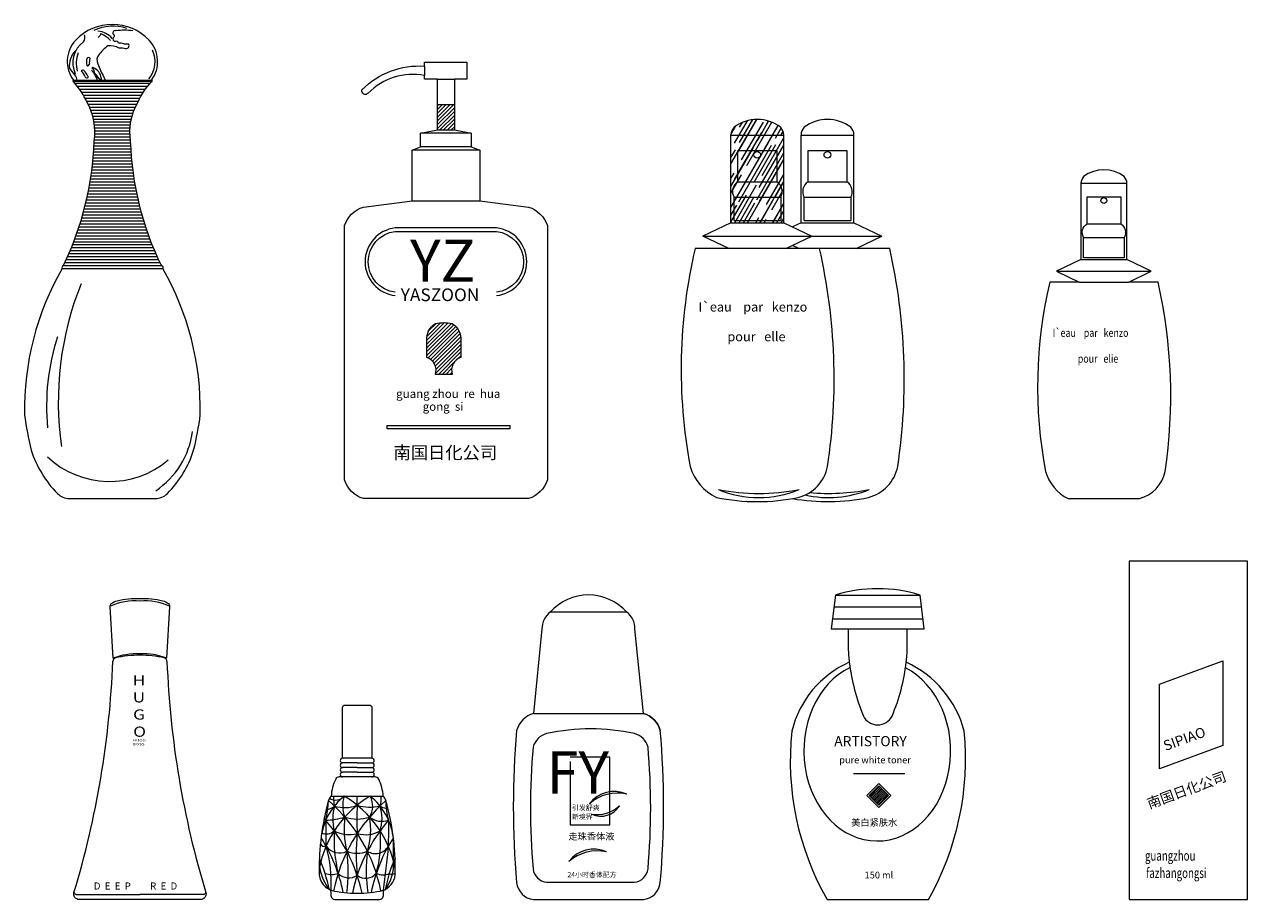
# Model space of a CAD drawing. Units: millimetres. Extents: x 227 to 1658, y 360 to 1343.
# Drawn here: x 227 to 950, y 826 to 1343 of the extents above; entities that cross this region are included whole.
import ezdxf
from ezdxf.enums import TextEntityAlignment as Align

# ---------------------------------------------------------------- set-up
doc = ezdxf.new("R2010")
doc.units = ezdxf.units.MM
doc.layers.add('layer_01', color=24, linetype='Continuous', lineweight=5)
doc.layers.add('layer_02', color=20, linetype='Continuous', lineweight=9)
doc.styles.add('DIM', font='txt')
doc.styles.add('HT', font='swisseb.ttf')
doc.styles.add('STYLE4', font='dutcheb.ttf')
pattern_1 = [(45, (-19591.1393, 811.9472), (-1.12253202, 1.12253202), [])]

msp = doc.modelspace()

# ---------------------------------------------------------------- hatches: boundary and pattern name
at = {"layer": 'layer_01'}
h = msp.add_hatch(dxfattribs=at)
h.set_pattern_fill('ANSI31', color=24, scale=0.5, style=0)
h.set_pattern_definition(pattern_1)
h.paths.add_polyline_path([(471.14, 1280.72), (481.14, 1280.72), (481.14, 1295.72), (471.14, 1295.72)])
h = msp.add_hatch(dxfattribs=at)
h.set_pattern_fill('AR-RROOF', color=24, scale=6.4372, angle=60, style=0)
h.set_pattern_definition([(60, (-18617.1956, 1113.829), (1.5061413, 15.4831132), [96.558, -12.8744, 32.186, -6.4372]), (60, (-18615.702, 1122.853), (-10.6330557, -1.2940407), [19.3116, -2.124276, 38.6232, -4.8279]), (60, (-18620.325, 1119.3523), (13.00161825, 31.1453114), [51.4976, -9.01208, 25.7488, -6.4372])])
h.paths.add_polyline_path([(644.73, 1277.64), (644.73, 1225.83), (676, 1225.83), (676, 1277.64)])
h.paths.add_polyline_path([(671.86, 1268.44), (648.87, 1268.44), (648.87, 1250.05, 0.401799), (646.57, 1240.85), (646.57, 1227.06), (674.16, 1227.06), (674.16, 1240.85, 0.401799), (671.86, 1250.05)])
h.paths.add_polyline_path([(662.3, 1265.93, -1.000001), (658.31, 1265.93, -1.000001)], flags=0)
h.paths.add_polyline_path([(676, 1277.64, 0.177124), (674.16, 1282.24, 0.338724), (646.57, 1282.24, 0.177124), (644.73, 1277.64)])
h.paths.add_polyline_path([(671.86, 1250.05), (671.86, 1268.44), (648.87, 1268.44), (648.87, 1250.05)], flags=16)
h.paths.add_polyline_path([(674.16, 1240.85, 0.401799), (671.86, 1250.05), (648.87, 1250.05, 0.401799), (646.57, 1240.85)], flags=16)
h.paths.add_polyline_path([(674.16, 1227.06), (674.16, 1240.85), (646.57, 1240.85), (646.57, 1227.06)], flags=16)
h = msp.add_hatch(dxfattribs=at)
h.set_pattern_fill('ANSI31', color=24, scale=0.5, style=0)
h.set_pattern_definition(pattern_1)
h.paths.add_polyline_path([(479.9, 1166.17, 0.115692), (469.9, 1166.17, 0.291434), (464.9, 1156.17), (464.9, 1146.17, -0.414214), (469.9, 1136.17), (479.9, 1136.17, -0.414214), (484.9, 1146.17), (484.9, 1156.17, 0.291434)])
h = msp.add_hatch(dxfattribs=at)
h.set_pattern_fill('ANSI31', color=24, scale=0.25, style=0)
h.set_pattern_definition([(45, (-19983.8835, 860.91876), (-0.561266008, 0.561266008), [])])
h.paths.add_polyline_path([(726.6, 887.17), (732.25, 881.52), (737.91, 887.17), (732.25, 892.83)])

# ---------------------------------------------------------------- linework, layer by layer
at = {"layer": 'layer_01', "color": 24}
for p, q in [((256.55, 1308.36), (301.2, 1308.36)), ((258, 1306.59), (299.75, 1306.59)), ((258, 1306.59), (299.75, 1306.59)), ((259.32, 1304.82), (298.43, 1304.82)), ((260.52, 1303.06), (297.23, 1303.06)), ((261.62, 1301.29), (296.13, 1301.29)), ((262.6, 1299.52), (295.14, 1299.52)), ((263.5, 1297.75), (294.25, 1297.75)), ((264.4, 1295.98), (293.35, 1295.98)), ((471.14, 1295.72), (481.14, 1295.72)), ((265.27, 1294.21), (292.48, 1294.21)), ((266.03, 1292.44), (291.72, 1292.44)), ((266.67, 1290.67), (291.08, 1290.67)), ((267.21, 1288.9), (290.54, 1288.9)), ((267.65, 1287.14), (290.1, 1287.14)), ((268, 1285.37), (289.75, 1285.37)), ((268.25, 1283.6), (289.5, 1283.6)), ((268.42, 1281.83), (289.33, 1281.83)), ((268.2, 1274.75), (289.55, 1274.75)), ((268.38, 1276.52), (289.36, 1276.52)), ((268.48, 1278.29), (289.27, 1278.29)), ((268.49, 1280.06), (289.25, 1280.06)), ((491.14, 1278.72), (461.14, 1278.72)), ((644.73, 1277.64), (676, 1277.64)), ((686.22, 1277.64), (717.49, 1277.64)), ((267.77, 1267.68), (289.98, 1267.68)), ((267.88, 1269.45), (289.86, 1269.45)), ((267.98, 1271.21), (289.77, 1271.21)), ((268.06, 1272.98), (289.69, 1272.98)), ((496.14, 1268.72), (456.14, 1268.72)), ((491.14, 1270.72), (461.14, 1270.72)), ((648.87, 1250.05), (648.87, 1268.44)), ((648.87, 1268.44), (671.86, 1268.44)), ((671.86, 1268.44), (671.86, 1250.05)), ((690.36, 1250.05), (690.36, 1268.44)), ((690.36, 1268.44), (713.35, 1268.44)), ((713.35, 1268.44), (713.35, 1250.05)), ((267.14, 1260.6), (290.61, 1260.6)), ((267.33, 1262.37), (290.42, 1262.37)), ((267.49, 1264.14), (290.26, 1264.14)), ((267.64, 1265.91), (290.11, 1265.91)), ((265.97, 1251.76), (291.78, 1251.76)), ((266.24, 1253.53), (291.51, 1253.53)), ((266.49, 1255.29), (291.26, 1255.29)), ((266.73, 1257.06), (291.02, 1257.06)), ((266.94, 1258.83), (290.81, 1258.83)), ((264.71, 1244.68), (293.04, 1244.68)), ((265.05, 1246.45), (292.7, 1246.45)), ((265.38, 1248.22), (292.37, 1248.22)), ((265.68, 1249.99), (292.07, 1249.99)), ((648.87, 1250.05), (671.86, 1250.05)), ((690.36, 1250.05), (713.35, 1250.05)), ((851.77, 1249.11), (878.97, 1249.11)), ((263.17, 1237.6), (294.58, 1237.6)), ((263.58, 1239.37), (294.17, 1239.37)), ((263.98, 1241.14), (293.77, 1241.14)), ((264.35, 1242.91), (293.4, 1242.91)), ((646.57, 1227.06), (646.57, 1240.85)), ((646.57, 1240.85), (674.16, 1240.85)), ((674.16, 1240.85), (674.16, 1227.06)), ((688.06, 1240.85), (715.65, 1240.85)), ((688.06, 1227.06), (688.06, 1240.85)), ((715.65, 1240.85), (715.65, 1227.06)), ((261.32, 1230.53), (296.43, 1230.53)), ((261.81, 1232.3), (295.94, 1232.3)), ((262.28, 1234.07), (295.47, 1234.07)), ((262.73, 1235.84), (295.02, 1235.84)), ((259.18, 1223.45), (298.57, 1223.45)), ((259.74, 1225.22), (298.01, 1225.22)), ((260.29, 1226.99), (297.46, 1226.99)), ((260.82, 1228.76), (296.93, 1228.76)), ((646.57, 1227.06), (674.16, 1227.06)), ((688.06, 1227.06), (715.65, 1227.06)), ((855.37, 1225.11), (875.37, 1225.11)), ((256.71, 1216.38), (301.04, 1216.38)), ((257.36, 1218.15), (300.39, 1218.15)), ((257.98, 1219.91), (299.77, 1219.91)), ((258.59, 1221.68), (299.16, 1221.68)), ((853.37, 1217.11), (877.37, 1217.11)), ((253.91, 1209.3), (303.84, 1209.3)), ((254.64, 1211.07), (303.1, 1211.07)), ((255.35, 1212.84), (302.4, 1212.84)), ((256.04, 1214.61), (301.71, 1214.61)), ((250.77, 1202.23), (306.98, 1202.23)), ((251.59, 1203.99), (306.16, 1203.99)), ((252.39, 1205.76), (305.36, 1205.76)), ((253.16, 1207.53), (304.59, 1207.53)), ((441.35, 1105.92), (513.89, 1105.92)), ((441.35, 1103.92), (441.35, 1105.92)), ((513.89, 1103.92), (441.35, 1103.92)), ((441.35, 1103.92), (441.35, 1103.92)), ((513.89, 1105.92), (513.89, 1103.92)), ((706.58, 1005.65), (756.58, 1005.65)), ((705.7, 998.65), (757.45, 998.65)), ((537.96, 995.65), (582.96, 995.65)), ((704.83, 991.65), (758.33, 991.65)), ((423.67, 906.4), (414.98, 906.4)), ((423.67, 906.4), (432.36, 906.4)), ((573.15, 909.73), (549.58, 909.73)), ((549.58, 907.23), (549.58, 869.76)), ((573.15, 869.76), (573.15, 909.73)), ((423.67, 903.66), (414.98, 903.66)), ((423.67, 900.91), (414.98, 900.91)), ((423.67, 903.66), (432.36, 903.66)), ((423.67, 900.91), (432.36, 900.91)), ((717.3, 900.08), (747.69, 900.08)), ((732.27, 894.16), (725.2, 887.09)), ((732.25, 892.83), (726.6, 887.17)), ((737.91, 887.17), (732.25, 892.83)), ((739.34, 887.09), (732.27, 894.16)), ((725.2, 887.09), (732.27, 880.02)), ((726.6, 887.17), (732.25, 881.52)), ((732.25, 881.52), (737.91, 887.17)), ((732.27, 880.02), (739.34, 887.09)), ((549.58, 869.76), (573.15, 869.76)), ((257.53, 828.58), (295.13, 828.58)), ((332.73, 828.58), (295.13, 828.58))]:
    msp.add_line(p, q, dxfattribs=at)
for points in [[(290.86, 1339.31, 0.064437), (280.89, 1339.33, 0.915451), (279.67, 1337.04, -0.451584), (279.37, 1335.2, 0.660603), (280.73, 1333.07)], [(506.14, 1182.71, 0.891677), (506.14, 1222.71), (446.14, 1222.71, 0.891677), (446.14, 1182.71)], [(446.14, 1184.71, -0.885539), (446.14, 1220.71), (506.14, 1220.71, -0.885539), (506.14, 1184.71)], [(311.16, 966.31, 0.334158), (309.53, 968.48, 0.059829), (295.13, 970.07, 0.059829), (280.73, 968.48, 0.312515), (279.11, 966.49)], [(310.96, 968.33, 0.100302), (295.13, 970.93, 0.100339), (279.29, 968.32)], [(279.1, 966.31, 0.000518), (279.1, 966.31, 0.000518)], [(407.22, 831.56, 0.026486), (408.27, 831.11, 0.067181), (423.67, 829.46, 0.067181), (439.07, 831.11, 0.030881), (440.29, 831.64, 0.025951)]]:
    msp.add_lwpolyline(points, format="xyb", dxfattribs=at)
for points in [[(875.37, 1241.11), (875.37, 1225.11, -0.401799), (877.37, 1217.11), (877.37, 1205.11), (853.37, 1205.11), (853.37, 1217.11, -0.401799), (855.37, 1225.11), (855.37, 1241.11)], [(464.9, 1156.17, -0.291434), (469.9, 1166.17, -0.115692), (479.9, 1166.17, -0.291434), (484.9, 1156.17), (484.9, 1146.17, 0.414214), (479.9, 1136.17), (469.9, 1136.17, 0.414214), (464.9, 1146.17)], [(527.71, 843.82, 0.350882), (535.71, 835.82), (587.71, 835.82, 0.350882), (595.71, 843.82, 0.043443), (595.71, 915.82, 0.259005), (587.71, 923.82, 0.104225), (535.71, 923.82, 0.259005), (527.71, 915.82, 0.043443)]]:
    msp.add_lwpolyline(points, format="xyb", close=True, dxfattribs=at)
msp.add_lwpolyline([(898.19, 903), (898.19, 953), (935.77, 966.69), (935.77, 916.69)], close=True, dxfattribs=at)
for centre, radius in [((660.31, 1265.93), 1.99), ((701.8, 1265.93), 1.99), ((865.32, 1238.93), 1.73)]:
    msp.add_circle(centre, radius, dxfattribs=at)
for centre, radius, start, end in [((279.13, 1315.2), 26.8, 71.88668, 114.7308), ((269.23, 1326.52), 12.66, 40.89707, 84.93395), ((270.7, 1320.37), 15.25, 125.60699, 205.42552), ((258.28, 1335.27), 4.33, 324.69761, 22.52688), ((269.55, 1337.75), 2.37, 290.90761, 339.70537), ((272.12, 1337.12), 0.391, 59.54297, 209.05981), ((263.67, 1319.8), 19.66, 44.40734, 63.9043), ((281.01, 1331.49), 1.64, 19.1228, 108.60582), ((282.76, 1323.71), 8.32, 70.06007, 91.38074), ((286.5, 1353.73), 22.21, 267.6625, 274.80851), ((286.88, 1330.51), 1.84, 269.28533, 36.19803), ((264.91, 1318.96), 11.55, 131.29959, 190.04239), ((276.22, 1319.97), 18.71, 160.58333, 194.03592), ((274.3, 1322.16), 4.6, 140.50044, 210.25809), ((291.87, 1308.79), 26.67, 126.03214, 142.32726), ((277.52, 1319.51), 10.93, 61.11422, 97.09113), ((283.56, 1316.53), 12.57, 74.81197, 93.46508), ((287.76, 1321.09), 16.32, 321.2079, 24.39676), ((267.42, 1325.74), 16.43, 212.32811, 229.4865), ((271.03, 1321.12), 7.5, 166.57509, 196.22508), ((264.69, 1322.61), 0.984, 16.14533, 165.30271), ((264.21, 1318.88), 0.411, 158.26584, 347.6403), ((265.75, 1318.61), 1.15, 114.55796, 171.27861), ((270.95, 1320.66), 5.76, 157.2341, 189.99032), ((267.26, 1317.2), 0.384, 30.01383, 218.57624), ((266.09, 1315.24), 1.93, 351.33271, 63.32688), ((264.92, 1310.46), 7.43, 7.1169, 68.91119), ((301.92, 1329.19), 32.94, 196.47922, 211.60077), ((253.33, 1310.16), 4.6, 358.59611, 42.09386), ((261.28, 1314.73), 1.25, 52.5429, 133.56926), ((254.59, 1309.45), 8.5, 18.04305, 46.70987), ((253.12, 1306.97), 12.5, 25.81266, 44.43454), ((263.75, 1312.6), 1.2, 205.9057, 308.88389), ((264.12, 1311.98), 0.498, 320.91286, 59.33168), ((251.33, 1303.11), 19.97, 20.4041, 40.57019), ((270.03, 1315.37), 2.08, 191.78769, 231.46816), ((266.06, 1309.83), 4.74, 23.43537, 55.58565), ((264.34, 1303.92), 9.65, 39.58021, 60.89741), ((301.68, 1341.49), 43.18, 223.59015, 226.69143), ((273.23, 1310.98), 1.03, 156.95858, 243.4422), ((796.12, 1530.73), 566.24, 202.73144, 202.93493), ((652.52, 1244.25), 6.85, 122.18331, 209.7442), ((668.21, 1244.25), 6.85, 330.2558, 57.81669), ((694.01, 1244.25), 6.85, 122.18331, 209.7442), ((709.7, 1244.25), 6.85, 330.2558, 57.81669), ((435.4, 1119.75), 188.55, 158.20824, 188.00169), ((373.23, 1117.42), 133.31, 162.11634, 185.53793), ((276.99, 1108.66), 49.63, 303.63794, 352.79521), ((277.19, 1126.52), 53.69, 226.90468, 310.34855), ((661.19, 1125.51), 62.23, 247.48118, 292.51882), ((661.19, 1192.91), 127.15, 259.19586, 280.80414), ((702.68, 1125.51), 62.23, 257.02652, 292.51882), ((702.68, 1192.91), 127.15, 264.86174, 280.80414), ((292.33, 966.11), 36.1, 85.62003, 114.14187), ((297.93, 966.11), 36.1, 65.85813, 94.37997), ((463.48, 832.04), 63.42, 120.41041, 169.28327), ((439.32, 857.63), 37.32, 128.75576, 171.59142), ((328.03, 888.94), 78.79, 347.93875, 356.48657), ((344.29, 812.25), 95.16, 11.22367, 49.03575), ((410.92, 891.25), 6.77, 237.14599, 318.17708), ((436.54, 885.87), 26.84, 178.16718, 190.62846), ((503.05, 812.25), 95.16, 130.96425, 168.77633), ((433.3, 881.08), 18.23, 161.95913, 201.3667), ((383.86, 832.04), 63.42, 10.71673, 59.58959), ((437.97, 884.06), 14.54, 169.40536, 190.5079), ((420.43, 880.9), 12.41, 328.60916, 28.02947), ((408.02, 857.63), 37.32, 8.40858, 51.24424), ((424.41, 885.37), 13.52, 340.79245, 5.77516), ((471.86, 882.45), 31.24, 176.95043, 198.60653), ((575.6, 871.44), 18.16, 65.44796, 143.47485), ((577.64, 863.53), 25.04, 77.2923, 131.63052), ((404.54, 887.52), 8.67, 275.154, 310.46805), ((438.66, 873.41), 29.46, 165.21914, 194.06509), ((416.23, 900.37), 20.37, 252.68489, 291.40882), ((578.97, 873.11), 155.53, 176.94074, 183.08696), ((431.29, 905.54), 25.31, 252.46413, 283.44461), ((414.27, 873.45), 24.09, 342.59121, 18.06162), ((443.54, 892.26), 13, 240.68716, 257.63517), ((567.77, 887.74), 12.84, 245.43829, 328.7724), ((565.34, 895.67), 19.82, 261.58649, 312.6242), ((333.38, 809.91), 95.16, 11.85009, 41.9727), ((615.08, 867.24), 210.06, 178.57198, 182.742), ((403.68, 913.56), 41.11, 271.95297, 287.90052), ((469.96, 867.72), 54.06, 172.85615, 194.51373), ((423.68, 896.02), 22.8, 251.16761, 288.79673), ((513.95, 809.91), 95.16, 138.88779, 168.1498), ((389.21, 866.96), 42.48, 342.4877, 10.1382), ((438.48, 884.04), 12.16, 232.16631, 288.08877), ((310.92, 866.39), 131.47, 355.98928, 2.65691), ((322.21, 810.74), 95.16, 11.56887, 32.70709), ((405.6, 870.92), 6.47, 243.21134, 313.71601), ((498.51, 861.71), 88.55, 177.06504, 193.43694), ((418.72, 882.08), 18.04, 241.35944, 285.91954), ((536.93, 852.33), 113.94, 173.75463, 186.22671), ((428.72, 881.19), 17.21, 252.96259, 299.76592), ((525.13, 810.74), 95.16, 147.29291, 168.43172), ((367.77, 859.97), 69.77, 344.35006, 5.16162), ((79.55, 851.23), 365.67, 359.51232, 1.71238), ((404.28, 859.62), 2.62, 204.0675, 292.04709), ((413.26, 863.14), 9.97, 216.61688, 295.92341), ((328.31, 835.09), 80.06, 357.15043, 16.02569), ((325.67, 842.08), 92.74, 352.27451, 7.49043), ((423.66, 869.85), 16.8, 248.94752, 291.12766), ((511.69, 843.02), 82.73, 172.2485, 189.31077), ((434.45, 861.63), 8.83, 237.60304, 329.79616), ((10195.17, -279.42), 9819.1, 173.352822, 173.506017), ((563.52, 837.28), 18.16, 65.44796, 143.47485), ((565.56, 829.37), 25.04, 77.2923, 131.63052), ((427.97, 848.42), 26.74, 176.33113, 219.09401), ((313.93, 812.39), 95.16, 11.63962, 23.3635), ((533.41, 812.39), 95.16, 156.6365, 168.36038), ((419.47, 846.78), 25.77, 324.08152, 2.96811), ((408.35, 852.55), 12.11, 252.41091, 289.46815), ((418.73, 847.4), 8.92, 224.66195, 303.63211), ((428.71, 846.37), 8.14, 231.74425, 320.08091), ((438.96, 849.59), 9.34, 244.64618, 293.29066), ((444.21, 843.93), 3.32, 241.85728, 306.16342), ((258.27, 830.91), 2.44, 208.71527, 252.26959), ((331.99, 830.91), 2.44, 287.73041, 331.28473)]:
    msp.add_arc(centre, radius, start, end, dxfattribs=at)
at = {"layer": 'layer_02', "color": 20}
for p, q in [((463.51, 1318.38), (463.51, 1312.87)), ((471.14, 1310.72), (481.14, 1310.72)), ((302.12, 1309.21), (255.79, 1309.22)), ((471.14, 1280.72), (481.14, 1280.72)), ((644.73, 1225.83), (644.73, 1277.64)), ((676, 1225.83), (676, 1277.64)), ((686.22, 1225.83), (686.22, 1277.64)), ((717.49, 1225.83), (717.49, 1277.64)), ((456.14, 1238.72), (496.14, 1238.72)), ((644.73, 1225.83), (628.18, 1217.86)), ((644.73, 1225.83), (676, 1225.83)), ((676, 1225.83), (692.55, 1217.86)), ((686.22, 1225.83), (681.11, 1223.37)), ((686.22, 1225.83), (717.49, 1225.83)), ((717.49, 1225.83), (734.04, 1217.86)), ((628.18, 1217.86), (692.55, 1217.86)), ((643.46, 1210.51), (628.18, 1217.86)), ((669.67, 1217.86), (734.04, 1217.86)), ((677.27, 1210.51), (692.55, 1217.86)), ((718.76, 1210.51), (734.04, 1217.86)), ((697.15, 1210.51), (623.58, 1210.51)), ((738.64, 1210.51), (665.07, 1210.51)), ((684.95, 1210.51), (681.11, 1212.36)), ((851.77, 1204.05), (878.97, 1204.05)), ((249.06, 1198.69), (308.69, 1198.69)), ((249.93, 1200.46), (308, 1200.46)), ((837.37, 1197.11), (893.37, 1197.11)), ((850.66, 1190.71), (880.08, 1190.71)), ((714.08, 985.65), (749.08, 985.65)), ((527.96, 935.65), (592.96, 935.65)), ((408.27, 886.73), (423.67, 886.73)), ((423.67, 886.73), (439.08, 886.73))]:
    msp.add_line(p, q, dxfattribs=at)
for points in [[(255.82, 1310.07), (301.93, 1310.07, 0.366834), (300.53, 1333.82, 0.210024), (278.87, 1343.03, 0.210024), (257.22, 1333.82, 0.366834)], [(456.14, 1268.72), (461.14, 1270.72), (461.14, 1278.72), (471.14, 1280.72), (471.14, 1310.72), (463.51, 1310.72), (463.51, 1312.87, 0.250378), (430.22, 1302.45, -0.823859), (426.44, 1304.4, -0.218101), (463.51, 1318.38), (463.51, 1320.72), (488.51, 1320.72), (488.51, 1310.72), (481.14, 1310.72), (481.14, 1280.72), (491.14, 1278.72), (491.14, 1270.72), (496.14, 1268.72), (496.14, 1238.72), (524.97, 1235.11, -0.241207), (536.14, 1224.11), (536.14, 1073.72, -0.241207), (524.97, 1062.71), (427.3, 1062.71, -0.241207), (416.14, 1073.72), (416.14, 1224.11, -0.241207), (427.3, 1235.11), (456.14, 1238.72), (456.14, 1268.72)], [(850.66, 1190.71), (833.37, 1190.71, 0.105199), (830.83, 1078.71, 0.211431), (844.3, 1062.71), (886.44, 1062.71, 0.287629), (901.54, 1078.71, 0.093081), (897.37, 1190.71), (880.08, 1190.71), (893.37, 1197.11), (878.97, 1204.05), (878.97, 1249.11, 0.177124), (877.37, 1253.11, 0.338724), (853.37, 1253.11, 0.177124), (851.77, 1249.11), (851.77, 1204.05), (837.37, 1197.11)], [(714.08, 974.07, 0.016947), (714.77, 965.96, 0.235026), (680.84, 925.15, 0.158532), (701.58, 825.65), (761.58, 825.65, 0.153747), (782.79, 925.15, 0.223844), (748.42, 965.95, 0.017416), (749.08, 974.07), (749.08, 985.65), (759.08, 985.65), (756.58, 1005.65, 0.150875), (706.58, 1005.65), (704.08, 985.65), (714.08, 985.65)], [(440.29, 831.64, -0.00633), (440.34, 831.67, 0.290663), (446.16, 841.67, 0.071709), (440.67, 884.11, 0.173505), (439.08, 886.73, 0.098207), (436.38, 896.88, 0.286401), (434.33, 898.17), (423.67, 898.17), (413.01, 898.17, 0.286401), (410.96, 896.88, 0.098207), (408.27, 886.73, 0.173505), (406.68, 884.11, 0.071709), (401.18, 841.67, 0.296733), (407.22, 831.56, -0.235993), (408.15, 829.85, 0.069651), (408.23, 827.53, 0.363609), (410.48, 825.65), (423.67, 825.65), (436.86, 825.65, 0.363609), (439.11, 827.53, 0.069651), (439.2, 829.85, -0.268602)]]:
    msp.add_lwpolyline(points, format="xyb", close=True, dxfattribs=at)
for points in [[(249.93, 1200.46, 0.104302), (268.1, 1274.08, 0.167841), (263.88, 1296.94, 0.076641), (255.79, 1309.22, 0.076641)], [(307.82, 1200.46, -0.104302), (289.65, 1274.08, -0.167841), (293.87, 1296.94, -0.076641), (301.96, 1309.22, -0.076641)], [(249.06, 1198.69, 0.134955), (226.87, 1112.23, 0.026921), (230.82, 1091.41, 0.118688), (246.35, 1065.71, 0.200373), (253.52, 1062.71), (304.23, 1062.71, 0.200373), (311.4, 1065.71, 0.118688), (326.93, 1091.41, 0.026921), (330.87, 1112.23, 0.134955), (308.69, 1198.69, 0.139961)], [(592.96, 935.65), (587.96, 985.65, 0.24315), (582.96, 995.65, 0.446857), (537.96, 995.65, 0.24315), (532.96, 985.65), (527.96, 935.65, 0.259005), (517.96, 925.65, 0.043443), (517.96, 835.65, 0.350882), (527.96, 825.65), (592.96, 825.65, 0.350882), (602.96, 835.65, 0.043443), (602.96, 925.65, 0.259005), (592.96, 935.65, -0.259005), (602.96, 925.65)], [(279.29, 968.32), (277.57, 998.64, -0.204422), (278.2, 1000.62, -0.097194), (281.64, 1002.28, -0.078054), (295.13, 1003.65, -0.078054), (308.61, 1002.28, -0.097194), (312.06, 1000.62, -0.204422), (312.69, 998.64), (310.96, 968.33)], [(311.16, 966.31, 0.063732), (334.13, 829.74, -0.503173), (331.09, 825.65), (295.13, 825.65), (259.16, 825.65, -0.503173), (256.13, 829.74, 0.063813), (279.11, 966.49)], [(714.77, 965.96, 0.068926), (723.13, 934.07, 0.613731), (740.03, 934.07, 0.070865), (748.42, 965.95, 0.070865)], [(432.36, 898.17, 1), (432.36, 900.91, 1), (432.36, 903.66, 1), (432.36, 906.4, 1), (432.36, 909.15), (423.67, 909.15), (414.98, 909.15), (414.98, 939.12, -0.414214), (416.51, 940.65), (423.67, 940.65), (430.84, 940.65, -0.414214), (432.36, 939.12), (432.36, 909.15)], [(414.98, 909.15, 1), (414.98, 906.4, 1), (414.98, 903.66, 1), (414.98, 900.91, 1), (414.98, 898.17, 1)]]:
    msp.add_lwpolyline(points, format="xyb", dxfattribs=at)
msp.add_lwpolyline([(880.32, 1025.65), (880.32, 825.65), (950.32, 825.65), (950.32, 1025.65)], close=True, dxfattribs=at)
for centre, radius, start, end in [((256.45, 1309.96), 0.989, 152.62434, 228.29028), ((301.67, 1309.86), 0.79, 305.01199, 46.43625), ((651.94, 1277.42), 7.21, 138.10999, 178.28719), ((660.36, 1264.21), 22.7, 52.575, 127.425), ((668.79, 1277.42), 7.21, 1.71281, 41.89001), ((693.43, 1277.42), 7.21, 138.10999, 178.28719), ((701.85, 1264.21), 22.7, 52.575, 127.425), ((710.28, 1277.42), 7.21, 1.71281, 41.89001), ((924.69, 1139.28), 309.42, 166.69198, 190.71347), ((356.76, 1133.37), 349.02, 351.49724, 12.7686), ((398.25, 1133.37), 349.02, 351.49724, 12.7686), ((250.21, 1199.22), 1.27, 102.92923, 204.61737), ((307.79, 1199.36), 1.12, 323.45168, 79.26519), ((649.18, 1090.05), 29.7, 196.21216, 243.96522), ((678.6, 1086.41), 23.8, 284.55864, 348.74581), ((720.09, 1086.41), 23.8, 284.55864, 348.74581), ((660.36, 1181.78), 120.86, 258.44111, 281.55889), ((701.85, 1181.78), 120.86, 260.11671, 281.55889)]:
    msp.add_arc(centre, radius, start, end, dxfattribs=at)
msp.add_ellipse((731.28, 913.48), major_axis=(0, 53.21), ratio=0.816311, start_param=0.379924, end_param=5.888562, dxfattribs=at)

# ---------------------------------------------------------------- texts
at = {"layer": 'layer_01', "color": 24, "style": 'STYLE4'}
msp.add_text('YZ', height=25, dxfattribs=at).set_placement((474.24, 1190.89), align=Align.CENTER)
at = {"layer": 'layer_01', "color": 24}
for s, height, style, p in [('YASZOON', 7.5, 'STYLE4', (449.4, 1179.45)), ('I`eau    par   kenzo', 5.5176, 'STYLE4', (625.49, 1173.29)), ('pour   elle', 5.5176, 'STYLE4', (642.63, 1155.71)), ('guang zhou  re  hua', 5, 'HT', (446.71, 1122.21)), ('gong  si ', 5, 'HT', (462.41, 1114.61)), ('南国日化公司', 7.5, 'HT', (445.13, 1086.13)), ('ARTISTORY', 6, 'HT', (705.85, 916.29)), ('FY', 25, 'HT', (535.7, 888.32)), ('pure white toner', 4, 'HT', (708.8, 906.17)), ('新境界', 3, 'HT', (550.65, 873.1)), ('引发舒爽', 3, 'HT', (550.75, 878.46)), ('美白紧肤水', 4, 'HT', (715.9, 869.2)), ('走珠香体液', 4, 'HT', (548.6, 860.99)), ('24小时香体配方', 3, 'HT', (547.98, 838.83)), ('150 ml', 4, 'HT', (723.83, 838.11))]:
    msp.add_text(s, height=height, dxfattribs=dict(at, style=style)).set_placement(p)
for s, height, style, width, p in [('I`eau    par   kenzo', 4.8, 'HT', 0.8, (835.03, 1158.33)), ('pour   elie', 4.8, 'HT', 0.8, (849.94, 1143.04)), ('H', 6.03, 'DIM', 1.25, (290.83, 952.23)), ('U', 6.03, 'DIM', 1.25, (290.84, 942.18)), ('G', 6.03, 'DIM', 1.25, (291.09, 932.02)), ('O', 6.03, 'DIM', 1.25, (291.14, 921.87)), ('HUGO', 1.364, 'DIM', 1.428571, (290.93, 919.12)), ('BOSS', 1.364, 'DIM', 1.428571, (290.95, 916.83)), ('guangzhou ', 6, 'HT', 0.7, (889.66, 848.59)), ('fazhangongsi', 6, 'HT', 0.7, (890.38, 838.36))]:
    msp.add_text(s, height=height, dxfattribs=dict(at, style=style, width=width)).set_placement(p)
at = {"layer": 'layer_01', "color": 24, "style": 'STYLE4', "oblique": 20}
for s, p in [('SIPIAO', (901.82, 913.42)), ('南国日化公司', (892.23, 879.25))]:
    msp.add_text(s, height=6, rotation=20, dxfattribs=at).set_placement(p)
at = {"layer": 'layer_01', "color": 24, "char_height": 4.1747, "width": 87.4421, "attachment_point": 1, "style": 'DIM'}
for s, insert in [('\\fArial|b1|i0|c0|p34;D  E  E  P', (267.89, 835.74)), ('\\fArial|b1|i0|c0|p34;R  E  D', (301.18, 835.74))]:
    msp.add_mtext(s, dxfattribs=dict(at, insert=insert))

doc.saveas('drawing.dxf')
